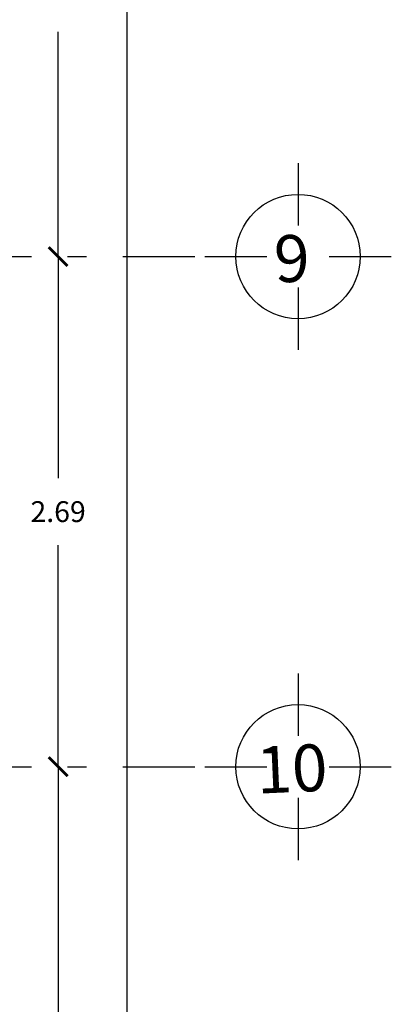
# Model space of a CAD drawing. Units: millimetres. Extents: x 713.9 to 800.9, y 698.2 to 755.2.
# Drawn here: x 731.5 to 733.5, y 725.6 to 730.8 of the extents above; entities that cross this region are included whole.
import ezdxf
from ezdxf.enums import TextEntityAlignment as Align

# ---------------------------------------------------------------- set-up
doc = ezdxf.new("R2010")
doc.units = ezdxf.units.MM
doc.linetypes.add('DASHDOT', pattern=[25.4, 12.7, -6.35, 0, -6.35])
for name, color, linetype in [('LINEAS', 7, 'Continuous'), ('P-10', 7, 'Continuous'), ('P-35', 7, 'Continuous')]:
    doc.layers.add(name, color=color, linetype=linetype)
doc.styles.add('SIMPLE', font='swissl.ttf')
doc.styles.add('style2', font='txt', dxfattribs={"height": 0.165})
doc.dimstyles.new('COTAS', dxfattribs={"dimscale": 0, "dimtxt": 0.12, "dimasz": 0.1, "dimexe": 0.1, "dimexo": 0.1, "dimgap": 0.12, "dimtad": 0, "dimtih": 1, "dimtoh": 1, "dimzin": 0, "dimdsep": 46, "dimtxsty": 'SIMPLE', "dimblk1": 'ARCHTICK', "dimblk2": 'ARCHTICK', "dimsah": 1, "dimcen": 0.1, "dimclrd": 1, "dimclre": 8, "dimadec": 0, "dimazin": 0, "dimtfac": 1, "dimtofl": 0, "dimtmove": 2, "dimatfit": 3, "dimldrblk": 'ARCHTICK', "dimfxl": 1, "dimtolj": 1, "dimtzin": 0, "dimarcsym": 0})

# ---------------------------------------------------------------- blocks, each defined once
blk = doc.blocks.new('_ArchTick')
at = {"color": 0, "linetype": 'ByBlock', "const_width": 0.15}
blk.add_lwpolyline([(-0.5, -0.5), (0.5, 0.5)], dxfattribs=at)
blk = doc.blocks.new('*D138')
at = {"color": 1, "lineweight": -2, "transparency": 16777216}
for p, q in [((731.7265, 732.2359), (731.7265, 731.05)), ((731.7265, 729.5141), (731.7265, 730.7))]:
    blk.add_line(p, q, dxfattribs=at)
at = {"layer": 'Defpoints', "color": 0, "transparency": 16777216}
for p in [(731.7265, 732.2359), (731.7265, 729.5141), (731.7265, 729.5141)]:
    blk.add_point(p, dxfattribs=at)
at = {"color": 1, "lineweight": -2, "transparency": 16777216, "xscale": 0.1, "yscale": 0.1, "zscale": 0.1}
for p, rotation in [((731.7265, 732.2359), 90), ((731.7265, 729.5141), 270)]:
    blk.add_blockref('_ArchTick', p, dxfattribs=dict(at, rotation=rotation))
at = {"color": 0, "transparency": 16777216, "insert": (731.7265, 730.875), "char_height": 0.11, "attachment_point": 5, "style": 'SIMPLE'}
blk.add_mtext('\\A1;2.72', dxfattribs=at)
blk = doc.blocks.new('*D139')
at = {"color": 1, "lineweight": -2, "transparency": 16777216}
for p, q in [((731.7265, 729.5141), (731.7265, 728.3444)), ((731.7265, 726.8216), (731.7265, 727.9913))]:
    blk.add_line(p, q, dxfattribs=at)
at = {"layer": 'Defpoints', "color": 0, "transparency": 16777216}
for p in [(731.7265, 729.5141), (731.7265, 726.8216), (731.7265, 726.8216)]:
    blk.add_point(p, dxfattribs=at)
at = {"color": 1, "lineweight": -2, "transparency": 16777216, "xscale": 0.1, "yscale": 0.1, "zscale": 0.1}
for p, rotation in [((731.7265, 729.5141), 90), ((731.7265, 726.8216), 270)]:
    blk.add_blockref('_ArchTick', p, dxfattribs=dict(at, rotation=rotation))
at = {"color": 0, "transparency": 16777216, "insert": (731.7265, 728.1678), "char_height": 0.11, "attachment_point": 5, "style": 'SIMPLE'}
blk.add_mtext('\\A1;2.69', dxfattribs=at)
blk = doc.blocks.new('*D140')
at = {"color": 1, "lineweight": -2, "transparency": 16777216}
for p, q in [((731.7265, 726.8216), (731.7265, 725.3024)), ((731.7265, 723.4302), (731.7265, 724.9493))]:
    blk.add_line(p, q, dxfattribs=at)
at = {"layer": 'Defpoints', "color": 0, "transparency": 16777216}
for p in [(731.7265, 726.8216), (731.7265, 723.4302), (731.7265, 723.4302)]:
    blk.add_point(p, dxfattribs=at)
at = {"color": 1, "lineweight": -2, "transparency": 16777216, "xscale": 0.1, "yscale": 0.1, "zscale": 0.1}
for p, rotation in [((731.7265, 726.8216), 90), ((731.7265, 723.4302), 270)]:
    blk.add_blockref('_ArchTick', p, dxfattribs=dict(at, rotation=rotation))
at = {"color": 0, "transparency": 16777216, "insert": (731.7265, 725.1259), "char_height": 0.11, "attachment_point": 5, "style": 'SIMPLE'}
blk.add_mtext('\\A1;3.39', dxfattribs=at)
blk = doc.blocks.new('*D142')
at = {"color": 1, "lineweight": -2, "transparency": 16777216}
for p, q in [((732.0914, 748.3552), (732.0914, 736.0317)), ((732.0914, 723.3552), (732.0914, 735.6787))]:
    blk.add_line(p, q, dxfattribs=at)
at = {"layer": 'Defpoints', "color": 0, "transparency": 16777216}
for p in [(732.0914, 748.3552), (732.0914, 723.3552), (732.0914, 723.3552)]:
    blk.add_point(p, dxfattribs=at)
at = {"color": 1, "lineweight": -2, "transparency": 16777216, "xscale": 0.1, "yscale": 0.1, "zscale": 0.1}
for p, rotation in [((732.0914, 748.3552), 90), ((732.0914, 723.3552), 270)]:
    blk.add_blockref('_ArchTick', p, dxfattribs=dict(at, rotation=rotation))
at = {"color": 0, "transparency": 16777216, "insert": (732.0914, 735.8552), "char_height": 0.11, "attachment_point": 5, "style": 'SIMPLE'}
blk.add_mtext('\\A1;25.00', dxfattribs=at)

msp = doc.modelspace()

# ---------------------------------------------------------------- linework, layer by layer
at = {"layer": 'LINEAS', "color": 6, "linetype": 'Continuous'}
for p, q in [((732.9919, 730.0062), (732.9919, 729.6781)), ((732.4999, 729.5141), (732.8279, 729.5141)), ((733.1559, 729.5141), (733.484, 729.5141)), ((732.9919, 729.3501), (732.9919, 729.0221)), ((732.9919, 727.3136), (732.9919, 726.9856)), ((732.4999, 726.8216), (732.8279, 726.8216)), ((733.1559, 726.8216), (733.484, 726.8216)), ((732.9919, 726.6575), (732.9919, 726.3295))]:
    msp.add_line(p, q, dxfattribs=at)
at = {"layer": 'P-10', "color": 8, "linetype": 'DASHDOT', "ltscale": 0.03}
for p, q in [((719.9993, 729.5141), (732.4999, 729.5141)), ((719.9993, 726.8216), (732.4999, 726.8216))]:
    msp.add_line(p, q, dxfattribs=at)
at = {"layer": 'P-35', "color": 2, "linetype": 'Continuous'}
for centre in [(732.9919, 729.5141), (732.9919, 726.8216)]:
    msp.add_circle(centre, 0.328, dxfattribs=at)

# ---------------------------------------------------------------- texts
at = {"layer": 'P-35', "color": 12, "style": 'style2'}
for s, p in [('9', (732.9647, 729.3802)), ('10', (732.9647, 726.6877))]:
    msp.add_text(s, height=0.2475, rotation=2.5158, dxfattribs=at).set_placement(p, align=Align.CENTER)

# ---------------------------------------------------------------- dimensions: what is measured, and where the dimension line sits
for base, p1, p2, picture, middle in [((732.0914, 723.3552), (732.0914, 748.3552), (732.0914, 723.3552), '*D142', (732.0914, 735.8552)), ((731.7265, 729.5141), (731.7265, 732.2359), (731.7265, 729.5141), '*D138', (731.7265, 730.875)), ((731.7265, 726.8216), (731.7265, 729.5141), (731.7265, 726.8216), '*D139', (731.7265, 728.1678)), ((731.7265, 723.4302), (731.7265, 726.8216), (731.7265, 723.4302), '*D140', (731.7265, 725.1259))]:
    dim = msp.add_linear_dim(base=base, p1=p1, p2=p2, angle=270, dimstyle='COTAS', override={"dimscale": 1, "dimtxt": 0.11})
    dim.commit()
    dim.dimension.update_dxf_attribs({"geometry": picture, "text_midpoint": middle})

doc.saveas('drawing.dxf')
